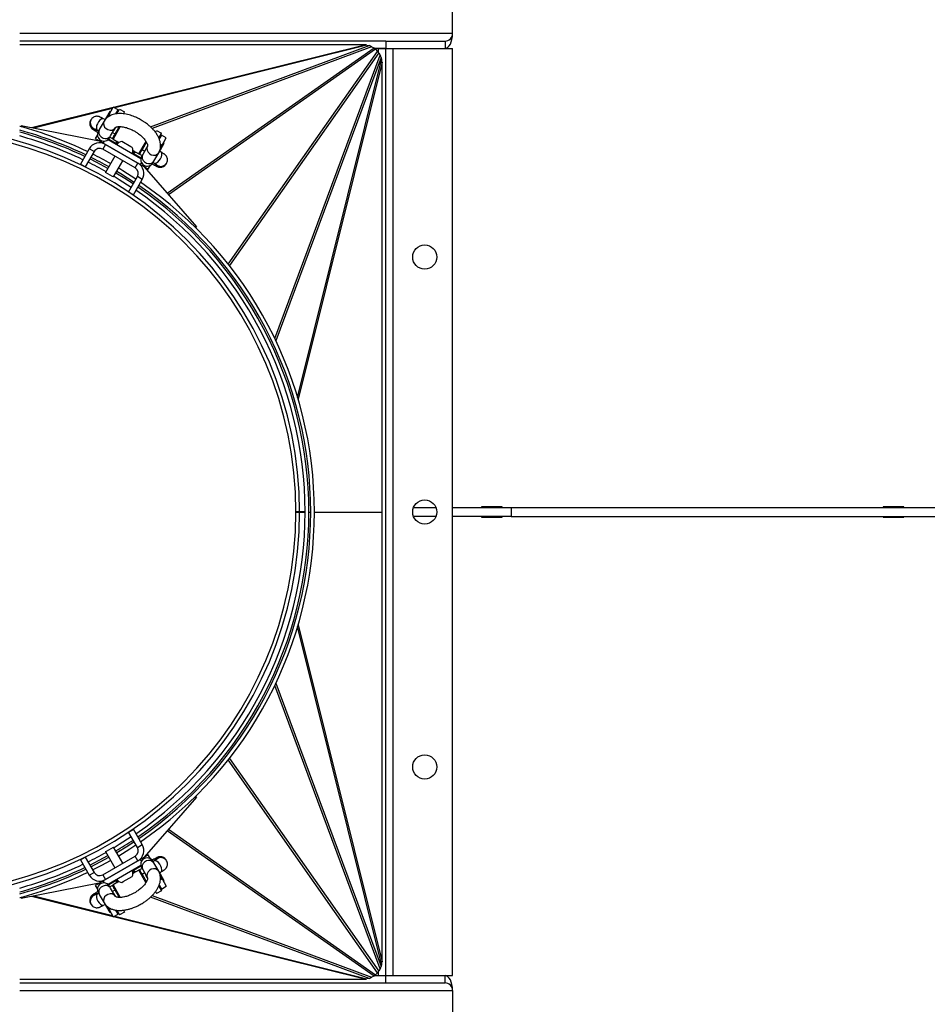
# Model space of a CAD drawing. Units: millimetres. Extents: x -3507 to 6208, y -4075 to 7998.
# Drawn here: x -185 to 304, y 3715 to 4246 of the extents above; entities that cross this region are included whole.
import ezdxf

# ---------------------------------------------------------------- set-up
doc = ezdxf.new("R2010")
doc.units = ezdxf.units.MM

msp = doc.modelspace()

# ---------------------------------------------------------------- linework, layer by layer
at = {"color": 7, "linetype": 'Continuous', "lineweight": 25}
for p, q in [((48.3, 4238.12), (48.3, 4260.12)), ((48.3, 4238.12), (-185.2, 4238.12)), ((12.3, 4234.12), (-185.2, 4234.12)), ((0.93, 4232.12), (-185.2, 4232.12)), ((-134.63, 4198.39), (0.93, 4232.12)), ((12.3, 4234.12), (12.3, 4230.12)), ((12.3, 4234.12), (44.3, 4234.12)), ((44.3, 4234.12), (44.3, 4230.12)), ((2.14, 4231.86), (-133.96, 4198)), ((-114.62, 4187.8), (3.34, 4231.67)), ((4.66, 4231.02), (-113.76, 4186.97)), ((-105.64, 4151.98), (5.95, 4230.36)), ((6.73, 4229.7), (-104.99, 4151.23)), ((-72.7, 4113.83), (7.88, 4228.55)), ((8.53, 4227.77), (-72.07, 4113.03)), ((2.14, 4231.86), (3.34, 4231.67)), ((4.66, 4231.02), (5.95, 4230.36)), ((12.3, 4230.12), (6.28, 4230.12)), ((6.73, 4229.7), (7.88, 4228.55)), ((8.3, 4230.12), (12.3, 4230.12)), ((8.3, 4228.1), (8.3, 4230.12)), ((8.53, 4227.77), (9.19, 4226.48)), ((12.3, 4230.12), (44.3, 4230.12)), ((12.3, 3730.12), (12.3, 4230.12)), ((16.3, 3730.12), (16.3, 4230.12)), ((44.3, 4230.12), (48.3, 4230.12)), ((48.3, 3730.12), (48.3, 4230.12)), ((-47.61, 4073.76), (9.19, 4226.48)), ((9.85, 4225.17), (-46.97, 4072.41)), ((-35.26, 4041.93), (10.04, 4223.96)), ((10.3, 4222.76), (-34.96, 4040.91)), ((9.85, 4225.17), (10.04, 4223.96)), ((10.3, 3980.12), (10.3, 4222.76)), ((-178.81, 4187.39), (-134.76, 4198.36)), ((-135.13, 4197.71), (-177.56, 4187.15)), ((-136.65, 4196.09), (-139.65, 4190.88)), ((-136.98, 4194.51), (-134.71, 4198.43)), ((-136.21, 4195.84), (-136.65, 4196.09)), ((-132.12, 4196.93), (-134.71, 4198.43)), ((-133.32, 4194.85), (-132.12, 4196.93)), ((-132.72, 4194.89), (-131.3, 4197.35)), ((-131.3, 4197.35), (-128.7, 4195.85)), ((-129.28, 4194.85), (-128.7, 4195.85)), ((-146.65, 4191.76), (-146.92, 4191.29)), ((-139.64, 4190.9), (-142.24, 4186.4)), ((-139.17, 4191.72), (-139.91, 4192.12)), ((-137.93, 4192.86), (-136.98, 4194.51)), ((-136.98, 4194.51), (-136.12, 4194.02)), ((-184.41, 4188.49), (-184.57, 4187.91)), ((-184.41, 4188.49), (-142.33, 4180.25)), ((-143.24, 4185.97), (-142.67, 4185.66)), ((-142.24, 4186.4), (-142.82, 4185.39)), ((-136.18, 4182.9), (-133.58, 4187.4)), ((-135.08, 4184.79), (-133.79, 4184.04)), ((-130.93, 4187.98), (-134.85, 4181.19)), ((-133.58, 4187.4), (-134.44, 4185.9)), ((-111.96, 4184.84), (-111.38, 4185.85)), ((-111.38, 4185.85), (-108.78, 4184.35)), ((-110.21, 4181.88), (-108.78, 4184.35)), ((-143.29, 4183.58), (-144.46, 4181.55)), ((-144.46, 4181.55), (-141.87, 4180.05)), ((-142.33, 4180.25), (-142.3, 4180.3)), ((-141.54, 4180.61), (-141.87, 4180.05)), ((-141.87, 4180.05), (-140.13, 4179.05)), ((-140.13, 4179.05), (-139.49, 4180.16)), ((-140.13, 4179.05), (-120.21, 4167.55)), ((-137.5, 4180.99), (-119.84, 4170.8)), ((-133.1, 4178.84), (-137.25, 4181.23)), ((-136.76, 4181.89), (-136.18, 4182.9)), ((-136.51, 4182.32), (-135.1, 4181.55)), ((-136.18, 4182.9), (-136.17, 4182.91)), ((-134.85, 4181.19), (-131.71, 4179.38)), ((-132.15, 4179.01), (-132.62, 4179.84)), ((-132.45, 4179.81), (-132.05, 4179.13)), ((-125.27, 4177.1), (-130.04, 4179.86)), ((-121, 4173.19), (-117.06, 4180.01)), ((-110.21, 4173.88), (-107.2, 4179.09)), ((-108.73, 4183.43), (-109.92, 4181.38)), ((-106.13, 4181.93), (-108.73, 4183.43)), ((-108.4, 4178.01), (-106.13, 4181.93)), ((-107.2, 4179.09), (-107.63, 4179.34)), ((-147.66, 4176), (-152.46, 4167.69)), ((-145.07, 4174.5), (-149.87, 4166.19)), ((-145.07, 4174.5), (-147.66, 4176)), ((-138.92, 4178.35), (-140.42, 4175.75)), ((-122.93, 4165.65), (-140.42, 4175.75)), ((-121.43, 4168.25), (-138.92, 4178.35)), ((-124.56, 4176.7), (-125.27, 4177.1)), ((-123.17, 4174.45), (-124.26, 4174.44)), ((-124.22, 4174.59), (-123.4, 4174.58)), ((-124.14, 4175.01), (-121, 4173.19)), ((-119.06, 4175.54), (-117.76, 4174.79)), ((-116.26, 4177.4), (-118.85, 4172.9)), ((-116.26, 4177.4), (-117.12, 4175.9)), ((-112.79, 4169.4), (-110.19, 4173.9)), ((-109, 4174.28), (-109.72, 4174.72)), ((-109.31, 4176.44), (-108.4, 4178.01)), ((-109.28, 4178.52), (-108.4, 4178.01)), ((-133.84, 4171.95), (-138.84, 4163.29)), ((-134.51, 4160.79), (-129.51, 4169.45)), ((-119.76, 4171.13), (-123.91, 4173.53)), ((-122.93, 4165.65), (-121.43, 4168.25)), ((-120.56, 4173.16), (-119.19, 4172.32)), ((-119.57, 4168.66), (-120.21, 4167.55)), ((-118.85, 4172.9), (-119.44, 4171.89)), ((-118.85, 4172.9), (-118.85, 4172.91)), ((-113.38, 4168.39), (-112.79, 4169.4)), ((-113.22, 4168.66), (-112.67, 4168.31)), ((-106.22, 4167.79), (-105.95, 4168.26)), ((-152.46, 4167.69), (-152.57, 4167.5)), ((-149.87, 4166.19), (-152.46, 4167.69)), ((-135.07, 4161.11), (-138.84, 4163.29)), ((-120.21, 4167.55), (-118.48, 4166.55)), ((-118.16, 4167.11), (-118.48, 4166.55)), ((-118.48, 4166.55), (-115.88, 4165.05)), ((-118.05, 4166.3), (-118.08, 4166.25)), ((-118.08, 4166.25), (-89.9, 4133.93)), ((-115.88, 4165.05), (-114.71, 4167.08)), ((-134.51, 4160.79), (-135.07, 4161.11)), ((-126.48, 4152.69), (-121.68, 4161)), ((-123.88, 4151.19), (-119.08, 4159.5)), ((-119.08, 4159.5), (-121.68, 4161)), ((-123.88, 4151.19), (-126.48, 4152.69)), ((-123.88, 4151.19), (-123.99, 4151)), ((-90.32, 4133.5), (-89.9, 4133.93)), ((-34.2, 3983.93), (-34.24, 3983.95)), ((-34.2, 3976.31), (-34.2, 3983.93)), ((27.3, 3982.62), (39.3, 3982.62)), ((48.3, 3982.62), (79.89, 3982.62)), ((63.99, 3982.92), (63.99, 3982.62)), ((75.14, 3982.92), (63.99, 3982.92)), ((72.62, 3982.92), (72.62, 3982.62)), ((75.14, 3982.62), (75.14, 3982.92)), ((79.89, 3982.62), (79.89, 3977.62)), ((79.89, 3982.62), (556.12, 3982.62)), ((280.58, 3982.92), (280.58, 3982.62)), ((291.74, 3982.92), (280.58, 3982.92)), ((289.21, 3982.92), (289.21, 3982.62)), ((291.74, 3982.62), (291.74, 3982.92)), ((-34.2, 3980.17), (-36.2, 3980.17)), ((-36.2, 3980.07), (-34.2, 3980.07)), ((-31.2, 3980.17), (-34.2, 3980.17)), ((-34.2, 3980.07), (-31.2, 3980.07)), ((-29.2, 3980.12), (-28.2, 3980.12)), ((-26.2, 3980.12), (10.3, 3980.12)), ((10.3, 3737.48), (10.3, 3980.12)), ((39.3, 3977.62), (27.3, 3977.62)), ((79.89, 3977.62), (48.3, 3977.62)), ((63.99, 3977.62), (63.99, 3977.32)), ((63.99, 3977.32), (75.14, 3977.32)), ((72.62, 3977.62), (72.62, 3977.32)), ((75.14, 3977.32), (75.14, 3977.62)), ((79.89, 3977.62), (556.12, 3977.62)), ((280.58, 3977.62), (280.58, 3977.32)), ((280.58, 3977.32), (291.74, 3977.32)), ((289.21, 3977.62), (289.21, 3977.32)), ((291.74, 3977.32), (291.74, 3977.62)), ((-34.24, 3976.29), (-34.2, 3976.31)), ((-34.96, 3919.33), (10.3, 3737.48)), ((10.04, 3736.28), (-35.26, 3918.31)), ((-46.97, 3887.83), (9.85, 3735.08)), ((9.19, 3733.76), (-47.61, 3886.48)), ((7.88, 3731.69), (-72.7, 3846.41)), ((-72.07, 3847.22), (8.53, 3732.47)), ((-89.9, 3826.32), (-118.08, 3794)), ((-89.9, 3826.32), (-90.32, 3826.75)), ((-126.48, 3807.55), (-123.88, 3809.05)), ((-121.68, 3799.24), (-126.48, 3807.55)), ((-123.88, 3809.05), (-123.99, 3809.24)), ((-119.08, 3800.74), (-123.88, 3809.05)), ((5.95, 3729.88), (-105.64, 3808.26)), ((-104.99, 3809.01), (6.73, 3730.54)), ((-138.84, 3796.95), (-138.28, 3797.28)), ((-138.84, 3796.95), (-133.84, 3788.29)), ((-138.28, 3797.28), (-134.51, 3799.45)), ((-129.51, 3790.79), (-134.51, 3799.45)), ((-121.68, 3799.24), (-119.08, 3800.74)), ((-152.46, 3792.55), (-152.57, 3792.74)), ((-152.46, 3792.55), (-149.87, 3794.05)), ((-152.46, 3792.55), (-147.66, 3784.24)), ((-149.87, 3794.05), (-145.07, 3785.74)), ((-140.42, 3784.49), (-122.93, 3794.59)), ((-120.21, 3792.7), (-140.13, 3781.2)), ((-138.92, 3781.9), (-121.43, 3792)), ((-121.43, 3792), (-122.93, 3794.59)), ((-118.48, 3793.7), (-120.21, 3792.7)), ((-120.21, 3792.7), (-119.57, 3791.59)), ((-115.88, 3795.2), (-118.48, 3793.7)), ((-118.16, 3793.13), (-118.48, 3793.7)), ((-118.08, 3794), (-118.05, 3793.95)), ((-114.71, 3793.16), (-115.88, 3795.2)), ((-112.79, 3790.84), (-113.38, 3791.85)), ((-112.67, 3791.93), (-113.22, 3791.59)), ((-105.95, 3791.98), (-106.22, 3792.45)), ((-119.84, 3789.44), (-137.5, 3779.25)), ((-121, 3787.05), (-124.14, 3785.23)), ((-123.91, 3786.71), (-119.76, 3789.11)), ((-117.08, 3780.26), (-121, 3787.05)), ((-119.19, 3787.92), (-120.56, 3787.08)), ((-119.44, 3788.35), (-118.85, 3787.34)), ((-118.85, 3787.34), (-116.26, 3782.84)), ((-118.85, 3787.34), (-118.85, 3787.33)), ((-110.19, 3786.34), (-112.79, 3790.84)), ((-107.2, 3781.16), (-110.21, 3786.36)), ((-109.72, 3785.52), (-109, 3785.97)), ((-147.66, 3784.24), (-145.07, 3785.74)), ((-140.13, 3781.2), (-141.87, 3780.2)), ((-140.42, 3784.49), (-138.92, 3781.9)), ((-139.49, 3780.09), (-140.13, 3781.2)), ((-137.25, 3779.01), (-133.1, 3781.41)), ((-131.71, 3780.86), (-134.85, 3779.05)), ((-132.68, 3780.3), (-132.14, 3781.25)), ((-132.04, 3781.14), (-132.45, 3780.43)), ((-130.04, 3780.38), (-129.33, 3780.79)), ((-129.33, 3780.79), (-124.56, 3783.55)), ((-124.24, 3785.8), (-123.28, 3785.79)), ((-123.4, 3785.66), (-124.18, 3785.66)), ((-117.76, 3785.45), (-119.06, 3784.7)), ((-116.26, 3782.84), (-117.12, 3784.34)), ((-109.35, 3783.88), (-108.4, 3782.23)), ((-108.4, 3782.23), (-109.25, 3781.74)), ((-108.4, 3782.23), (-106.13, 3778.31)), ((-107.63, 3780.91), (-107.2, 3781.16)), ((-142.33, 3780), (-184.41, 3771.75)), ((-141.87, 3780.2), (-144.46, 3778.7)), ((-144.46, 3778.7), (-143.29, 3776.66)), ((-142.3, 3779.95), (-142.33, 3780)), ((-141.54, 3779.63), (-141.87, 3780.2)), ((-136.18, 3777.34), (-136.76, 3778.35)), ((-135.1, 3778.69), (-136.51, 3777.92)), ((-133.58, 3772.84), (-136.18, 3777.34)), ((-136.18, 3777.34), (-136.17, 3777.33)), ((-133.79, 3776.2), (-135.08, 3775.45)), ((-134.85, 3779.05), (-130.92, 3772.24)), ((-111.96, 3775.39), (-111.38, 3774.39)), ((-108.78, 3775.89), (-111.38, 3774.39)), ((-110.2, 3778.35), (-108.78, 3775.89)), ((-109.94, 3778.89), (-108.73, 3776.81)), ((-108.73, 3776.81), (-106.13, 3778.31)), ((-184.57, 3772.33), (-184.41, 3771.75)), ((-134.76, 3761.89), (-178.81, 3772.85)), ((-177.56, 3773.09), (-135.13, 3762.54)), ((-142.67, 3774.59), (-143.24, 3774.27)), ((-142.82, 3774.85), (-142.24, 3773.84)), ((-142.24, 3773.84), (-139.64, 3769.34)), ((-133.58, 3772.84), (-134.44, 3774.34)), ((3.34, 3728.57), (-114.61, 3772.44)), ((-113.77, 3773.27), (4.66, 3729.23)), ((-146.92, 3768.95), (-146.65, 3768.48)), ((-139.91, 3768.12), (-139.17, 3768.52)), ((-139.65, 3769.37), (-136.65, 3764.16)), ((-137.89, 3767.3), (-136.98, 3765.73)), ((-136.1, 3766.24), (-136.98, 3765.73)), ((-136.98, 3765.73), (-134.71, 3761.81)), ((-132.12, 3763.31), (-133.3, 3765.36)), ((-132.72, 3765.36), (-131.3, 3762.89)), ((-129.28, 3765.4), (-128.7, 3764.39)), ((-136.65, 3764.16), (-136.21, 3764.41)), ((-134.71, 3761.81), (-132.12, 3763.31)), ((0.93, 3728.12), (-134.63, 3761.86)), ((-133.96, 3762.24), (2.14, 3728.38)), ((-128.7, 3764.39), (-131.3, 3762.89)), ((9.19, 3733.76), (8.53, 3732.47)), ((10.04, 3736.28), (9.85, 3735.08)), ((-185.2, 3728.12), (0.93, 3728.12)), ((3.34, 3728.57), (2.14, 3728.38)), ((5.95, 3729.88), (4.66, 3729.23)), ((6.28, 3730.12), (12.3, 3730.12)), ((7.88, 3731.69), (6.73, 3730.54)), ((8.3, 3730.12), (8.3, 3732.14)), ((8.3, 3730.12), (12.3, 3730.12)), ((12.3, 3726.12), (12.3, 3730.12)), ((12.3, 3730.12), (44.3, 3730.12)), ((44.3, 3726.12), (44.3, 3730.12)), ((44.3, 3730.12), (48.3, 3730.12)), ((-185.2, 3726.12), (12.3, 3726.12)), ((12.3, 3726.12), (44.3, 3726.12)), ((-185.2, 3722.12), (48.3, 3722.12)), ((48.3, 3722.12), (48.3, 3700.12))]:
    msp.add_line(p, q, dxfattribs=at)
at = {"color": 7, "linetype": 'Continuous', "lineweight": 25, "flags": 128}
for points in [[(-139.91, 4192.12), (-139.95, 4192.15), (-140.56, 4192.22), (-141.27, 4191.95), (-142.02, 4191.36), (-142.71, 4190.53), (-143.29, 4189.53), (-143.68, 4188.48), (-143.84, 4187.49), (-143.76, 4186.67), (-143.44, 4186.11), (-143.24, 4185.97)], [(-139.64, 4190.91), (-139.75, 4190.68), (-139.98, 4189.72), (-139.85, 4188.69), (-139.37, 4187.71), (-138.58, 4186.89), (-137.58, 4186.31), (-136.48, 4186.04), (-135.39, 4186.11), (-134.43, 4186.51), (-133.71, 4187.2), (-133.57, 4187.41)], [(-142.24, 4186.4), (-142.35, 4186.18), (-142.58, 4185.22), (-142.45, 4184.19), (-141.96, 4183.21), (-141.18, 4182.39), (-140.18, 4181.81), (-139.08, 4181.54), (-137.99, 4181.61), (-137.03, 4182.01), (-136.31, 4182.69), (-136.18, 4182.9)], [(-133.22, 4180.25), (-133.15, 4179.09), (-133, 4178.4)], [(-132.44, 4178.76), (-132.7, 4179.87), (-132.71, 4179.96)], [(-131.9, 4179.25), (-131.95, 4179.41), (-131.98, 4179.54)], [(-124.34, 4173.4), (-123.67, 4173.62), (-122.62, 4174.13)], [(-123.14, 4174.43), (-123.22, 4174.4), (-124.31, 4174.07)], [(-123.87, 4174.85), (-123.99, 4174.82), (-124.15, 4174.78)], [(-116.26, 4177.4), (-116.37, 4177.18), (-116.6, 4176.22), (-116.47, 4175.19), (-115.98, 4174.21), (-115.2, 4173.39), (-114.2, 4172.81), (-113.1, 4172.54), (-112.01, 4172.61), (-111.05, 4173.01), (-110.33, 4173.7), (-110.19, 4173.9)], [(-109.25, 4170.54), (-108.77, 4171.57), (-108.51, 4172.56), (-108.5, 4173.42), (-108.75, 4174.05), (-109, 4174.28)], [(-137.63, 4165.39), (-143.57, 4168.61), (-147.36, 4170.53)], [(-118.85, 4172.9), (-118.97, 4172.68), (-119.2, 4171.72), (-119.07, 4170.69), (-118.58, 4169.71), (-117.8, 4168.89), (-116.8, 4168.31), (-115.7, 4168.04), (-114.61, 4168.11), (-113.65, 4168.51), (-112.93, 4169.19), (-112.79, 4169.4)], [(-112.67, 4168.31), (-112.14, 4168.18), (-111.43, 4168.35), (-110.66, 4168.84), (-109.9, 4169.6), (-109.25, 4170.54)], [(-105.95, 4168.26), (-105.54, 4169.34), (-105.54, 4169.38)], [(-123.48, 4157.9), (-130.62, 4162.45), (-132.8, 4163.76)], [(-122.47, 4159.63), (-129.58, 4164.15), (-131.8, 4165.49)], [(-134.3, 4161.16), (-131.56, 4159.51), (-124.98, 4155.29)], [(-123.98, 4157.03), (-128.54, 4159.98), (-133.3, 4162.89)], [(-124.98, 3804.95), (-131.56, 3800.74), (-134.3, 3799.09)], [(-132.8, 3796.49), (-126.91, 3800.11), (-123.48, 3802.34)], [(-131.8, 3794.76), (-125.83, 3798.43), (-122.47, 3800.61)], [(-147.36, 3789.71), (-139.98, 3793.55), (-137.63, 3794.85)], [(-146.86, 3788.84), (-141.86, 3791.41), (-137.13, 3793.99)], [(-145.86, 3787.11), (-140.92, 3789.64), (-136.13, 3792.26)], [(-112.79, 3790.84), (-112.93, 3791.05), (-113.65, 3791.73), (-114.61, 3792.13), (-115.7, 3792.2), (-116.8, 3791.93), (-117.8, 3791.36), (-118.58, 3790.53), (-119.07, 3789.56), (-119.2, 3788.53), (-118.97, 3787.56), (-118.85, 3787.34)], [(-109, 3785.97), (-108.96, 3785.99), (-108.6, 3786.48), (-108.47, 3787.23), (-108.61, 3788.17), (-108.98, 3789.19), (-109.56, 3790.19), (-110.27, 3791.05), (-111.05, 3791.68), (-111.8, 3792.02), (-112.44, 3792.03), (-112.67, 3791.93)], [(-122.62, 3786.11), (-123.67, 3786.62), (-124.34, 3786.85)], [(-124.31, 3786.17), (-123.22, 3785.85), (-123.14, 3785.81)], [(-110.19, 3786.34), (-110.33, 3786.55), (-111.05, 3787.23), (-112.01, 3787.63), (-113.1, 3787.7), (-114.2, 3787.43), (-115.2, 3786.86), (-115.98, 3786.03), (-116.47, 3785.06), (-116.6, 3784.03), (-116.37, 3783.06), (-116.25, 3782.83)], [(-133, 3781.85), (-133.15, 3781.15), (-133.22, 3779.99)], [(-132.71, 3780.28), (-132.7, 3780.37), (-132.44, 3781.48)], [(-131.98, 3780.71), (-131.95, 3780.83), (-131.9, 3780.99)], [(-124.15, 3785.47), (-123.99, 3785.43), (-123.87, 3785.39)], [(-136.18, 3777.34), (-136.31, 3777.55), (-137.03, 3778.23), (-137.99, 3778.63), (-139.08, 3778.7), (-140.18, 3778.43), (-141.18, 3777.86), (-141.96, 3777.03), (-142.45, 3776.06), (-142.58, 3775.03), (-142.35, 3774.06), (-142.24, 3773.84)], [(-143.24, 3774.27), (-143.63, 3773.89), (-143.83, 3773.19), (-143.79, 3772.27), (-143.51, 3771.24), (-143.02, 3770.2)], [(-143.02, 3770.2), (-142.38, 3769.27), (-141.64, 3768.55), (-140.9, 3768.12), (-140.24, 3768.02), (-139.91, 3768.12)], [(-133.58, 3772.85), (-133.71, 3773.05), (-134.43, 3773.73), (-135.39, 3774.13), (-136.48, 3774.2), (-137.58, 3773.93), (-138.58, 3773.36), (-139.37, 3772.53), (-139.85, 3771.56), (-139.98, 3770.53), (-139.75, 3769.56), (-139.64, 3769.34)], [(-146.65, 3768.48), (-145.92, 3767.59), (-145.89, 3767.57)]]:
    msp.add_lwpolyline(points, dxfattribs=at)
at = {"color": 7, "linetype": 'Continuous', "lineweight": 25}
for centre in [(33.3, 4117.62), (33.3, 3980.12), (33.3, 3842.62)]:
    msp.add_circle(centre, 6.5, dxfattribs=at)
for centre, radius, start, end in [((44.3, 4238.12), 4, 270, 0), ((-143.89, 4189.55), 3.5, 150.0565, 275.8632), ((-143.62, 4190.01), 3.5, 150.6395, 252.7976), ((-241.7, 3980.12), 207.5, 0.0138, 359.9862), ((-241.7, 3980.12), 205.5, 0.0138, 359.9862), ((-241.7, 3980.12), 215.5, 64.3912, 74.8005), ((-241.7, 3980.12), 212.5, 64.4533, 74.5806), ((-241.7, 3980.12), 213.5, 64.4324, 74.6248), ((-139.79, 4183.64), 3.5, 150, 330), ((-241.7, 3980.12), 210.5, 64.4957, 74.4304), ((-142.12, 4172.8), 6.4, 60, 150), ((-134.6, 4181.63), 0.5, 150, 240), ((-130.04, 4176.68), 3.18, 90, 150), ((-142.12, 4172.8), 3.4, 60, 150), ((-127.31, 4175.11), 3.18, 330, 30), ((-241.7, 3980.12), 210.5, 60.6805, 63.6771), ((-241.7, 3980.12), 213.5, 60.6709, 63.6253), ((-241.7, 3980.12), 215.5, 60.6647, 63.5916), ((-124.63, 4162.7), 6.4, 330, 60), ((-120.75, 4173.63), 0.5, 240, 330), ((-116.41, 4170.14), 3.5, 150, 330), ((-108.97, 4170.01), 3.5, 223.7447, 329.9546), ((-124.63, 4162.7), 3.4, 330, 60), ((-109.25, 4169.55), 3.5, 203.7503, 329.9501), ((-241.7, 3980.12), 215.5, 304.3912, 55.6088), ((-241.7, 3980.12), 210.5, 0.0136, 55.5043), ((-241.7, 3980.12), 212.5, 304.4533, 55.5467), ((-241.7, 3980.12), 213.5, 304.4324, 55.5676), ((-241.7, 3980.12), 210.5, 304.4957, 359.9864), ((-241.7, 3980.12), 212.5, 300.6741, 303.6424), ((-241.7, 3980.12), 210.5, 296.3229, 299.3195), ((-124.63, 3797.54), 3.4, 300, 30), ((-124.63, 3797.54), 6.4, 300, 30), ((-116.41, 3790.1), 3.5, 30, 210), ((-109.25, 3790.7), 3.5, 30.0565, 155.8632), ((-108.97, 3790.23), 3.5, 30.6395, 132.7976), ((-241.7, 3980.12), 210.5, 285.5696, 295.5043), ((-241.7, 3980.12), 212.5, 285.4194, 295.5467), ((-241.7, 3980.12), 213.5, 285.3752, 295.5676), ((-127.31, 3785.13), 3.18, 330, 30), ((-120.75, 3786.62), 0.5, 30, 120), ((-241.7, 3980.12), 215.5, 285.1995, 295.6088), ((-142.12, 3787.44), 6.4, 210, 300), ((-142.12, 3787.44), 3.4, 210, 300), ((-130.04, 3783.56), 3.18, 210, 270), ((-139.79, 3776.6), 3.5, 30, 210), ((-134.6, 3778.62), 0.5, 120, 210), ((-143.89, 3770.7), 3.5, 83.7503, 209.9501), ((-143.62, 3770.23), 3.5, 103.7447, 209.9546), ((44.3, 3722.12), 4, 0, 90)]:
    msp.add_arc(centre, radius, start, end, dxfattribs=at)
for centre, major_axis, ratio, start_param, end_param in [((44.3, 4238.12), (0, 8), 0.5, 3.141593, 4.712389), ((-0.37, 4227.68), (5.38, 1.34), 0.793321, 0.902093, 1.136527), ((1.28, 4227.42), (4.77, 1.78), 0.864121, 0.521278, 0.836722), ((3.09, 4226.5), (3.97, 2.79), 0.907094, 0.120455, 0.351641), ((4.68, 4224.92), (2.79, 3.97), 0.907094, 5.931544, 6.16273), ((5.6, 4223.11), (1.78, 4.77), 0.864121, 5.446463, 5.761908), ((5.86, 4221.46), (1.34, 5.38), 0.793321, 5.146658, 5.381092), ((5.6, 3737.13), (-1.78, 4.77), 0.864121, 3.66287, 3.978314), ((5.86, 3738.78), (-1.34, 5.38), 0.793321, 4.043686, 4.27812), ((-0.37, 3732.56), (5.38, -1.34), 0.793321, 5.146658, 5.381092), ((1.28, 3732.82), (4.77, -1.78), 0.864121, 5.446463, 5.761908), ((3.09, 3733.74), (3.97, -2.79), 0.907094, 5.931544, 6.16273), ((4.68, 3735.33), (-2.79, 3.97), 0.907094, 3.262048, 3.493234), ((44.3, 3722.12), (0, 8), 0.5, 4.712389, 6.283185)]:
    msp.add_ellipse(centre, major_axis=major_axis, ratio=ratio, start_param=start_param, end_param=end_param, dxfattribs=at)
for points, knots in [([(-119.66, 4191.51), (-120.34, 4191.88), (-121.29, 4192.41), (-122.74, 4193.06), (-123.99, 4193.57), (-125.48, 4194.07), (-127.02, 4194.49), (-128.61, 4194.8), (-130.21, 4194.98), (-131.79, 4195), (-133.33, 4194.87), (-134.81, 4194.55), (-136.2, 4194.03), (-137.46, 4193.32), (-138.56, 4192.38), (-139.29, 4191.55), (-139.56, 4191.01), (-139.61, 4190.89)], [0, 0, 0, 0, 0.091011, 0.128155, 0.18947, 0.252619, 0.319933, 0.389738, 0.461479, 0.534738, 0.60919, 0.684131, 0.758829, 0.832777, 0.906204, 0.980189, 1, 1, 1, 1]), ([(-146.91, 4191.24), (-147.04, 4191.01), (-147.33, 4190.47), (-147.44, 4189.48), (-147.28, 4188.47), (-146.89, 4187.68), (-146.47, 4187.14), (-146.09, 4186.77), (-145.74, 4186.5), (-145.32, 4186.21), (-144.79, 4185.85), (-144.2, 4185.48), (-143.61, 4185.12), (-143.23, 4184.89), (-143.03, 4184.77), (-143.03, 4184.77)], [0, 0, 0, 0, 0.077764, 0.181933, 0.286598, 0.377211, 0.443172, 0.496765, 0.577064, 0.67008, 0.767631, 0.857293, 0.931427, 0.99848, 1, 1, 1, 1]), ([(-139.91, 4192.12), (-139.93, 4192.13), (-140.16, 4192.26), (-140.56, 4192.47), (-141.07, 4192.74), (-141.52, 4192.96), (-141.94, 4193.15), (-142.32, 4193.3), (-142.81, 4193.44), (-143.38, 4193.53), (-144.11, 4193.51), (-144.99, 4193.29), (-145.85, 4192.76), (-146.43, 4192.2), (-146.61, 4191.79), (-146.64, 4191.71)], [0, 0, 0, 0, 0.009572, 0.094148, 0.180329, 0.265257, 0.34941, 0.442656, 0.502972, 0.561784, 0.641588, 0.743578, 0.856344, 0.97102, 1, 1, 1, 1]), ([(-110.22, 4173.92), (-110.04, 4174.24), (-109.6, 4175.02), (-109.27, 4176.38), (-109.17, 4177.93), (-109.35, 4179.49), (-109.8, 4181.07), (-110.5, 4182.65), (-111.42, 4184.17), (-112.5, 4185.62), (-113.7, 4186.95), (-114.96, 4188.15), (-116.15, 4189.14), (-117.31, 4190.01), (-118.44, 4190.78), (-119.26, 4191.27), (-119.66, 4191.51)], [0, 0, 0, 0, 0.056393, 0.137257, 0.213716, 0.293463, 0.376078, 0.459696, 0.542215, 0.622455, 0.699846, 0.771975, 0.837328, 0.88771, 0.945214, 1, 1, 1, 1]), ([(-144.68, 4186.7), (-144.67, 4186.7), (-144.64, 4186.68), (-144.32, 4186.53), (-143.84, 4186.29), (-143.46, 4186.08), (-143.25, 4185.97), (-143.24, 4185.97)], [0, 0, 0, 0, 0.1568062, 0.4422694, 0.7334002, 0.9916724, 1, 1, 1, 1]), ([(-131.51, 4187.98), (-131.73, 4187.61), (-132.27, 4186.67), (-133.04, 4185.33), (-133.69, 4184.2), (-134.15, 4183.41), (-134.52, 4182.76), (-134.9, 4182.12), (-134.98, 4181.97), (-135.03, 4181.88)], [0, 0, 0, 0, 0.133157, 0.340729, 0.452468, 0.566579, 0.680689, 0.792429, 1, 1, 1, 1]), ([(-133.57, 4187.41), (-133.57, 4187.42), (-133.56, 4187.44), (-133.41, 4187.57), (-133.01, 4187.75), (-132.42, 4187.91), (-131.6, 4188), (-130.6, 4187.98), (-129.46, 4187.84), (-128.25, 4187.58), (-127.06, 4187.23), (-125.97, 4186.83), (-124.93, 4186.38), (-124.01, 4185.93), (-123.41, 4185.59), (-123.16, 4185.45)], [0, 0, 0, 0, 0.086327, 0.189177, 0.270704, 0.352295, 0.43376, 0.516156, 0.599209, 0.681507, 0.759172, 0.827863, 0.884731, 0.952523, 1, 1, 1, 1]), ([(-123.16, 4185.45), (-122.64, 4185.13), (-121.9, 4184.69), (-120.9, 4183.96), (-120.08, 4183.32), (-119.21, 4182.54), (-118.41, 4181.72), (-117.7, 4180.89), (-117.13, 4180.08), (-116.69, 4179.33), (-116.4, 4178.67), (-116.25, 4178.13), (-116.2, 4177.73), (-116.22, 4177.49), (-116.24, 4177.43), (-116.26, 4177.41), (-116.26, 4177.4)], [0, 0, 0, 0, 0.10173, 0.143175, 0.211141, 0.280429, 0.353173, 0.427103, 0.501231, 0.574901, 0.647948, 0.720864, 0.795059, 0.873268, 0.962512, 1, 1, 1, 1]), ([(-120.31, 4173.38), (-120.26, 4173.47), (-120.18, 4173.62), (-119.8, 4174.26), (-119.43, 4174.91), (-118.97, 4175.7), (-118.32, 4176.83), (-117.55, 4178.17), (-117, 4179.11), (-116.79, 4179.47)], [0, 0, 0, 0, 0.207652, 0.319434, 0.433589, 0.547744, 0.659526, 0.867178, 1, 1, 1, 1]), ([(-105.61, 4169.07), (-105.55, 4169.4), (-105.41, 4170.08), (-105.59, 4171.08), (-105.97, 4171.88), (-106.39, 4172.41), (-106.78, 4172.78), (-107.12, 4173.05), (-107.54, 4173.35), (-108.08, 4173.7), (-108.58, 4174.02), (-108.91, 4174.22), (-109.01, 4174.28)], [0, 0, 0, 0, 0.122353, 0.251032, 0.362433, 0.443526, 0.509415, 0.608135, 0.72249, 0.842422, 0.952654, 1, 1, 1, 1]), ([(-112.67, 4168.31), (-112.65, 4168.3), (-112.46, 4168.19), (-112.14, 4167.99), (-111.75, 4167.74), (-111.48, 4167.56), (-111.32, 4167.44), (-111.31, 4167.44), (-111.31, 4167.44)], [0, 0, 0, 0, 0.021665, 0.254846, 0.48497, 0.69903, 0.888379, 1, 1, 1, 1]), ([(-106.07, 4168.06), (-106.07, 4168.06), (-105.83, 4168.33), (-105.66, 4168.69), (-105.61, 4169.05), (-105.61, 4169.07)], [0, 0, 0, 0, 0.013273, 0.957785, 1, 1, 1, 1]), ([(-113.79, 4167.89), (-113.7, 4167.84), (-113.39, 4167.67), (-112.88, 4167.39), (-112.31, 4167.08), (-111.79, 4166.82), (-111.34, 4166.6), (-110.93, 4166.41), (-110.55, 4166.25), (-110.05, 4166.11), (-109.65, 4166.04), (-109.42, 4166.05), (-109.35, 4166.05)], [0, 0, 0, 0, 0.051865, 0.175807, 0.297477, 0.421457, 0.543633, 0.664696, 0.798838, 0.88561, 0.970215, 1, 1, 1, 1]), ([(-106.26, 3792.47), (-106.4, 3792.69), (-106.73, 3793.22), (-107.53, 3793.8), (-108.48, 3794.17), (-109.36, 3794.23), (-110.03, 3794.14), (-110.55, 3793.99), (-110.95, 3793.82), (-111.42, 3793.61), (-111.99, 3793.32), (-112.61, 3793), (-113.22, 3792.67), (-113.61, 3792.45), (-113.81, 3792.34), (-113.81, 3792.34)], [0, 0, 0, 0, 0.077764, 0.181933, 0.286598, 0.377211, 0.443172, 0.496765, 0.577064, 0.67008, 0.767631, 0.857293, 0.931427, 0.99848, 1, 1, 1, 1]), ([(-111.32, 3792.8), (-111.32, 3792.8), (-111.35, 3792.78), (-111.64, 3792.58), (-112.09, 3792.29), (-112.46, 3792.06), (-112.66, 3791.93), (-112.67, 3791.93)], [0, 0, 0, 0, 0.156806, 0.442269, 0.7334, 0.991672, 1, 1, 1, 1]), ([(-109.01, 3785.96), (-108.98, 3785.98), (-108.76, 3786.11), (-108.38, 3786.35), (-107.89, 3786.67), (-107.47, 3786.94), (-107.1, 3787.21), (-106.78, 3787.46), (-106.41, 3787.82), (-106.05, 3788.27), (-105.7, 3788.9), (-105.45, 3789.78), (-105.48, 3790.79), (-105.68, 3791.58), (-105.94, 3791.93), (-105.99, 3792)], [0, 0, 0, 0, 0.009572, 0.094148, 0.180329, 0.265257, 0.34941, 0.442656, 0.502972, 0.561784, 0.641588, 0.743578, 0.856344, 0.97102, 1, 1, 1, 1]), ([(-116.79, 3780.76), (-117, 3781.13), (-117.55, 3782.07), (-118.32, 3783.41), (-118.97, 3784.54), (-119.43, 3785.33), (-119.8, 3785.98), (-120.18, 3786.63), (-120.26, 3786.77), (-120.31, 3786.86)], [0, 0, 0, 0, 0.1331574, 0.3407288, 0.4524681, 0.5665787, 0.6806893, 0.7924286, 1, 1, 1, 1]), ([(-119.66, 3768.73), (-119, 3769.13), (-118.07, 3769.7), (-116.77, 3770.62), (-115.71, 3771.45), (-114.53, 3772.49), (-113.4, 3773.62), (-112.34, 3774.84), (-111.38, 3776.14), (-110.57, 3777.49), (-109.91, 3778.9), (-109.45, 3780.34), (-109.21, 3781.79), (-109.19, 3783.25), (-109.46, 3784.66), (-109.81, 3785.71), (-110.15, 3786.22), (-110.22, 3786.32)], [0, 0, 0, 0, 0.091011, 0.128155, 0.18947, 0.252619, 0.319933, 0.389738, 0.461479, 0.534738, 0.60919, 0.684131, 0.758829, 0.832777, 0.906204, 0.980189, 1, 1, 1, 1]), ([(-116.26, 3782.83), (-116.25, 3782.82), (-116.24, 3782.81), (-116.2, 3782.61), (-116.23, 3782.18), (-116.4, 3781.58), (-116.73, 3780.83), (-117.24, 3779.98), (-117.93, 3779.06), (-118.76, 3778.14), (-119.67, 3777.28), (-120.56, 3776.54), (-121.47, 3775.86), (-122.32, 3775.29), (-122.91, 3774.94), (-123.16, 3774.79)], [0, 0, 0, 0, 0.086327, 0.189177, 0.270704, 0.352295, 0.43376, 0.516156, 0.599209, 0.681507, 0.759172, 0.827863, 0.884731, 0.952523, 1, 1, 1, 1]), ([(-143.05, 3775.46), (-143.14, 3775.41), (-143.44, 3775.22), (-143.93, 3774.92), (-144.49, 3774.58), (-144.97, 3774.27), (-145.39, 3773.99), (-145.76, 3773.72), (-146.09, 3773.47), (-146.46, 3773.11), (-146.72, 3772.81), (-146.83, 3772.59), (-146.86, 3772.54)], [0, 0, 0, 0, 0.051865, 0.175807, 0.297477, 0.421457, 0.543633, 0.664696, 0.798838, 0.88561, 0.970215, 1, 1, 1, 1]), ([(-135.03, 3778.36), (-134.98, 3778.27), (-134.9, 3778.13), (-134.52, 3777.48), (-134.15, 3776.83), (-133.69, 3776.04), (-133.04, 3774.91), (-132.27, 3773.58), (-131.73, 3772.63), (-131.51, 3772.27)], [0, 0, 0, 0, 0.207652, 0.319434, 0.433589, 0.547744, 0.659526, 0.867178, 1, 1, 1, 1]), ([(-143.24, 3774.28), (-143.26, 3774.27), (-143.46, 3774.16), (-143.79, 3773.98), (-144.2, 3773.77), (-144.49, 3773.63), (-144.67, 3773.55), (-144.68, 3773.54), (-144.68, 3773.54)], [0, 0, 0, 0, 0.021665, 0.254846, 0.48497, 0.69903, 0.888379, 1, 1, 1, 1]), ([(-123.16, 3774.79), (-123.69, 3774.5), (-124.45, 3774.09), (-125.58, 3773.58), (-126.54, 3773.2), (-127.65, 3772.83), (-128.76, 3772.54), (-129.83, 3772.35), (-130.82, 3772.25), (-131.69, 3772.25), (-132.41, 3772.33), (-132.96, 3772.47), (-133.33, 3772.63), (-133.52, 3772.77), (-133.56, 3772.81), (-133.57, 3772.84), (-133.58, 3772.85)], [0, 0, 0, 0, 0.10173, 0.143175, 0.211141, 0.280429, 0.353173, 0.427103, 0.501231, 0.574901, 0.647948, 0.720864, 0.795059, 0.873268, 0.962512, 1, 1, 1, 1]), ([(-146.76, 3768.69), (-146.76, 3768.69), (-146.65, 3768.35), (-146.42, 3768.02), (-146.13, 3767.8), (-146.12, 3767.79)], [0, 0, 0, 0, 0.013273, 0.957785, 1, 1, 1, 1]), ([(-146.12, 3767.79), (-145.86, 3767.56), (-145.34, 3767.11), (-144.38, 3766.77), (-143.51, 3766.7), (-142.83, 3766.79), (-142.32, 3766.94), (-141.91, 3767.11), (-141.44, 3767.32), (-140.87, 3767.61), (-140.34, 3767.89), (-140.01, 3768.07), (-139.9, 3768.12)], [0, 0, 0, 0, 0.122353, 0.251032, 0.362433, 0.443526, 0.509415, 0.608135, 0.72249, 0.842422, 0.952654, 1, 1, 1, 1]), ([(-139.61, 3769.35), (-139.42, 3769.04), (-138.97, 3768.27), (-137.95, 3767.3), (-136.67, 3766.44), (-135.22, 3765.82), (-133.62, 3765.42), (-131.91, 3765.24), (-130.13, 3765.27), (-128.34, 3765.48), (-126.58, 3765.85), (-124.92, 3766.34), (-123.47, 3766.87), (-122.13, 3767.44), (-120.9, 3768.04), (-120.06, 3768.51), (-119.66, 3768.73)], [0, 0, 0, 0, 0.056393, 0.137257, 0.213716, 0.293463, 0.376078, 0.459696, 0.542215, 0.622455, 0.699846, 0.771975, 0.837328, 0.88771, 0.945214, 1, 1, 1, 1])]:
    msp.add_open_spline(points, degree=3, knots=knots, dxfattribs=at)

doc.saveas('drawing.dxf')
